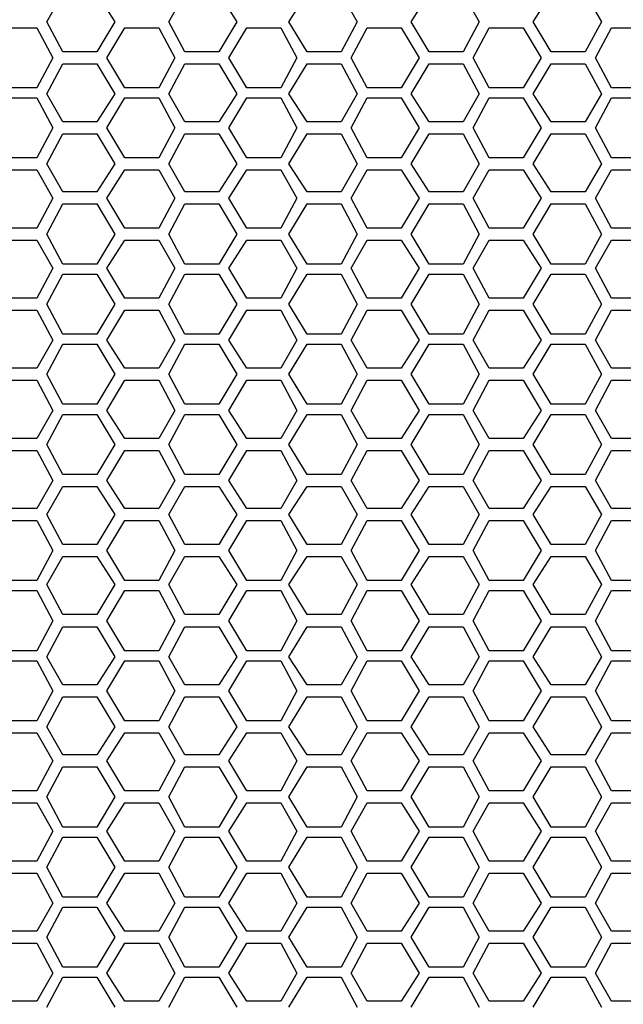
# Model space of a CAD drawing. Units: millimetres. Extents: x 11 to 403, y 11 to 287.
# Drawn here: x 76 to 87, y 135 to 153 of the extents above; entities that cross this region are included whole.
import ezdxf

# ---------------------------------------------------------------- set-up
doc = ezdxf.new("R2010")
doc.units = ezdxf.units.MM
doc.header["$MEASUREMENT"] = 0
doc.layers.add('Capa 1', color=7, linetype='Continuous')

msp = doc.modelspace()

# ---------------------------------------------------------------- linework, layer by layer
at = {"layer": 'Capa 1', "color": 7, "lineweight": 25}
for points in [[(76.8, 152.647), (77.082, 153.141)], [(77.682, 153.141), (77.999, 152.647)], [(78.952, 152.647), (79.234, 153.141)], [(79.834, 153.141), (80.151, 152.647)], [(81.068, 152.647), (81.386, 153.141)], [(81.986, 153.141), (82.268, 152.647)], [(83.22, 152.647), (83.538, 153.141)], [(84.137, 153.141), (84.42, 152.647)], [(85.372, 152.647), (85.69, 153.141)], [(86.289, 153.141), (86.572, 152.647)], [(77.082, 152.118), (76.8, 152.647)], [(77.999, 152.647), (77.682, 152.118)], [(79.234, 152.118), (78.952, 152.647)], [(80.151, 152.647), (79.834, 152.118)], [(81.386, 152.118), (81.068, 152.647)], [(82.268, 152.647), (81.986, 152.118)], [(83.538, 152.118), (83.22, 152.647)], [(84.42, 152.647), (84.137, 152.118)], [(85.69, 152.118), (85.372, 152.647)], [(86.572, 152.647), (86.289, 152.118)], [(76.024, 152.541), (76.623, 152.541)], [(76.623, 152.541), (76.906, 152.012)], [(77.858, 152.012), (78.176, 152.541)], [(78.176, 152.541), (78.775, 152.541)], [(78.775, 152.541), (79.057, 152.012)], [(80.01, 152.012), (80.327, 152.541)], [(80.327, 152.541), (80.927, 152.541)], [(80.927, 152.541), (81.209, 152.012)], [(82.162, 152.012), (82.444, 152.541)], [(82.444, 152.541), (83.044, 152.541)], [(83.044, 152.541), (83.361, 152.012)], [(84.314, 152.012), (84.596, 152.541)], [(84.596, 152.541), (85.196, 152.541)], [(85.196, 152.541), (85.513, 152.012)], [(86.466, 152.012), (86.748, 152.541)], [(86.748, 152.541), (87.348, 152.541)], [(77.682, 152.118), (77.082, 152.118)], [(79.834, 152.118), (79.234, 152.118)], [(81.986, 152.118), (81.386, 152.118)], [(84.137, 152.118), (83.538, 152.118)], [(86.289, 152.118), (85.69, 152.118)], [(76.906, 152.012), (76.623, 151.483)], [(76.8, 151.377), (77.082, 151.906)], [(77.082, 151.906), (77.682, 151.906)], [(77.682, 151.906), (77.999, 151.377)], [(78.176, 151.483), (77.858, 152.012)], [(79.057, 152.012), (78.775, 151.483)], [(78.952, 151.377), (79.234, 151.906)], [(79.234, 151.906), (79.834, 151.906)], [(79.834, 151.906), (80.151, 151.377)], [(80.327, 151.483), (80.01, 152.012)], [(81.209, 152.012), (80.927, 151.483)], [(81.068, 151.377), (81.386, 151.906)], [(81.386, 151.906), (81.986, 151.906)], [(81.986, 151.906), (82.268, 151.377)], [(82.444, 151.483), (82.162, 152.012)], [(83.361, 152.012), (83.044, 151.483)], [(83.22, 151.377), (83.538, 151.906)], [(83.538, 151.906), (84.137, 151.906)], [(84.137, 151.906), (84.42, 151.377)], [(84.596, 151.483), (84.314, 152.012)], [(85.513, 152.012), (85.196, 151.483)], [(85.372, 151.377), (85.69, 151.906)], [(85.69, 151.906), (86.289, 151.906)], [(86.289, 151.906), (86.572, 151.377)], [(86.748, 151.483), (86.466, 152.012)], [(76.623, 151.483), (76.024, 151.483)], [(77.082, 150.883), (76.8, 151.377)], [(77.999, 151.377), (77.682, 150.883)], [(78.775, 151.483), (78.176, 151.483)], [(79.234, 150.883), (78.952, 151.377)], [(80.151, 151.377), (79.834, 150.883)], [(80.927, 151.483), (80.327, 151.483)], [(81.386, 150.883), (81.068, 151.377)], [(82.268, 151.377), (81.986, 150.883)], [(83.044, 151.483), (82.444, 151.483)], [(83.538, 150.883), (83.22, 151.377)], [(84.42, 151.377), (84.137, 150.883)], [(85.196, 151.483), (84.596, 151.483)], [(85.69, 150.883), (85.372, 151.377)], [(86.572, 151.377), (86.289, 150.883)], [(87.348, 151.483), (86.748, 151.483)], [(76.024, 151.306), (76.623, 151.306)], [(76.623, 151.306), (76.906, 150.777)], [(77.858, 150.777), (78.176, 151.306)], [(78.176, 151.306), (78.775, 151.306)], [(78.775, 151.306), (79.057, 150.777)], [(80.01, 150.777), (80.327, 151.306)], [(80.327, 151.306), (80.927, 151.306)], [(80.927, 151.306), (81.209, 150.777)], [(82.162, 150.777), (82.444, 151.306)], [(82.444, 151.306), (83.044, 151.306)], [(83.044, 151.306), (83.361, 150.777)], [(84.314, 150.777), (84.596, 151.306)], [(84.596, 151.306), (85.196, 151.306)], [(85.196, 151.306), (85.513, 150.777)], [(86.466, 150.777), (86.748, 151.306)], [(86.748, 151.306), (87.348, 151.306)], [(77.682, 150.883), (77.082, 150.883)], [(79.834, 150.883), (79.234, 150.883)], [(81.986, 150.883), (81.386, 150.883)], [(84.137, 150.883), (83.538, 150.883)], [(86.289, 150.883), (85.69, 150.883)], [(76.906, 150.777), (76.623, 150.248)], [(78.176, 150.248), (77.858, 150.777)], [(79.057, 150.777), (78.775, 150.248)], [(80.327, 150.248), (80.01, 150.777)], [(81.209, 150.777), (80.927, 150.248)], [(82.444, 150.248), (82.162, 150.777)], [(83.361, 150.777), (83.044, 150.248)], [(84.596, 150.248), (84.314, 150.777)], [(85.513, 150.777), (85.196, 150.248)], [(86.748, 150.248), (86.466, 150.777)], [(76.8, 150.142), (77.082, 150.671)], [(77.082, 150.671), (77.682, 150.671)], [(77.682, 150.671), (77.999, 150.142)], [(78.952, 150.142), (79.234, 150.671)], [(79.234, 150.671), (79.834, 150.671)], [(79.834, 150.671), (80.151, 150.142)], [(81.068, 150.142), (81.386, 150.671)], [(81.386, 150.671), (81.986, 150.671)], [(81.986, 150.671), (82.268, 150.142)], [(83.22, 150.142), (83.538, 150.671)], [(83.538, 150.671), (84.137, 150.671)], [(84.137, 150.671), (84.42, 150.142)], [(85.372, 150.142), (85.69, 150.671)], [(85.69, 150.671), (86.289, 150.671)], [(86.289, 150.671), (86.572, 150.142)], [(76.623, 150.248), (76.024, 150.248)], [(78.775, 150.248), (78.176, 150.248)], [(80.927, 150.248), (80.327, 150.248)], [(83.044, 150.248), (82.444, 150.248)], [(85.196, 150.248), (84.596, 150.248)], [(87.348, 150.248), (86.748, 150.248)], [(76.024, 150.036), (76.623, 150.036)], [(76.623, 150.036), (76.906, 149.542)], [(77.082, 149.648), (76.8, 150.142)], [(77.999, 150.142), (77.682, 149.648)], [(77.858, 149.542), (78.176, 150.036)], [(78.176, 150.036), (78.775, 150.036)], [(78.775, 150.036), (79.057, 149.542)], [(79.234, 149.648), (78.952, 150.142)], [(80.151, 150.142), (79.834, 149.648)], [(80.01, 149.542), (80.327, 150.036)], [(80.327, 150.036), (80.927, 150.036)], [(80.927, 150.036), (81.209, 149.542)], [(81.386, 149.648), (81.068, 150.142)], [(82.268, 150.142), (81.986, 149.648)], [(82.162, 149.542), (82.444, 150.036)], [(82.444, 150.036), (83.044, 150.036)], [(83.044, 150.036), (83.361, 149.542)], [(83.538, 149.648), (83.22, 150.142)], [(84.42, 150.142), (84.137, 149.648)], [(84.314, 149.542), (84.596, 150.036)], [(84.596, 150.036), (85.196, 150.036)], [(85.196, 150.036), (85.513, 149.542)], [(85.69, 149.648), (85.372, 150.142)], [(86.572, 150.142), (86.289, 149.648)], [(86.466, 149.542), (86.748, 150.036)], [(86.748, 150.036), (87.348, 150.036)], [(77.682, 149.648), (77.082, 149.648)], [(79.834, 149.648), (79.234, 149.648)], [(81.986, 149.648), (81.386, 149.648)], [(84.137, 149.648), (83.538, 149.648)], [(86.289, 149.648), (85.69, 149.648)], [(76.906, 149.542), (76.623, 149.013)], [(78.176, 149.013), (77.858, 149.542)], [(79.057, 149.542), (78.775, 149.013)], [(80.327, 149.013), (80.01, 149.542)], [(81.209, 149.542), (80.927, 149.013)], [(82.444, 149.013), (82.162, 149.542)], [(83.361, 149.542), (83.044, 149.013)], [(84.596, 149.013), (84.314, 149.542)], [(85.513, 149.542), (85.196, 149.013)], [(86.748, 149.013), (86.466, 149.542)], [(76.8, 148.907), (77.082, 149.437)], [(77.082, 149.437), (77.682, 149.437)], [(77.682, 149.437), (77.999, 148.907)], [(78.952, 148.907), (79.234, 149.437)], [(79.234, 149.437), (79.834, 149.437)], [(79.834, 149.437), (80.151, 148.907)], [(81.068, 148.907), (81.386, 149.437)], [(81.386, 149.437), (81.986, 149.437)], [(81.986, 149.437), (82.268, 148.907)], [(83.22, 148.907), (83.538, 149.437)], [(83.538, 149.437), (84.137, 149.437)], [(84.137, 149.437), (84.42, 148.907)], [(85.372, 148.907), (85.69, 149.437)], [(85.69, 149.437), (86.289, 149.437)], [(86.289, 149.437), (86.572, 148.907)], [(76.623, 149.013), (76.024, 149.013)], [(78.775, 149.013), (78.176, 149.013)], [(80.927, 149.013), (80.327, 149.013)], [(83.044, 149.013), (82.444, 149.013)], [(85.196, 149.013), (84.596, 149.013)], [(87.348, 149.013), (86.748, 149.013)], [(76.024, 148.802), (76.623, 148.802)], [(76.623, 148.802), (76.906, 148.308)], [(77.082, 148.378), (76.8, 148.907)], [(77.999, 148.907), (77.682, 148.378)], [(77.858, 148.308), (78.176, 148.802)], [(78.176, 148.802), (78.775, 148.802)], [(78.775, 148.802), (79.057, 148.308)], [(79.234, 148.378), (78.952, 148.907)], [(80.151, 148.907), (79.834, 148.378)], [(80.01, 148.308), (80.327, 148.802)], [(80.327, 148.802), (80.927, 148.802)], [(80.927, 148.802), (81.209, 148.308)], [(81.386, 148.378), (81.068, 148.907)], [(82.268, 148.907), (81.986, 148.378)], [(82.162, 148.308), (82.444, 148.802)], [(82.444, 148.802), (83.044, 148.802)], [(83.044, 148.802), (83.361, 148.308)], [(83.538, 148.378), (83.22, 148.907)], [(84.42, 148.907), (84.137, 148.378)], [(84.314, 148.308), (84.596, 148.802)], [(84.596, 148.802), (85.196, 148.802)], [(85.196, 148.802), (85.513, 148.308)], [(85.69, 148.378), (85.372, 148.907)], [(86.572, 148.907), (86.289, 148.378)], [(86.466, 148.308), (86.748, 148.802)], [(86.748, 148.802), (87.348, 148.802)], [(76.906, 148.308), (76.623, 147.779)], [(77.682, 148.378), (77.082, 148.378)], [(78.176, 147.779), (77.858, 148.308)], [(79.057, 148.308), (78.775, 147.779)], [(79.834, 148.378), (79.234, 148.378)], [(80.327, 147.779), (80.01, 148.308)], [(81.209, 148.308), (80.927, 147.779)], [(81.986, 148.378), (81.386, 148.378)], [(82.444, 147.779), (82.162, 148.308)], [(83.361, 148.308), (83.044, 147.779)], [(84.137, 148.378), (83.538, 148.378)], [(84.596, 147.779), (84.314, 148.308)], [(85.513, 148.308), (85.196, 147.779)], [(86.289, 148.378), (85.69, 148.378)], [(86.748, 147.779), (86.466, 148.308)], [(76.8, 147.673), (77.082, 148.202)], [(77.082, 148.202), (77.682, 148.202)], [(77.682, 148.202), (77.999, 147.673)], [(78.952, 147.673), (79.234, 148.202)], [(79.234, 148.202), (79.834, 148.202)], [(79.834, 148.202), (80.151, 147.673)], [(81.068, 147.673), (81.386, 148.202)], [(81.386, 148.202), (81.986, 148.202)], [(81.986, 148.202), (82.268, 147.673)], [(83.22, 147.673), (83.538, 148.202)], [(83.538, 148.202), (84.137, 148.202)], [(84.137, 148.202), (84.42, 147.673)], [(85.372, 147.673), (85.69, 148.202)], [(85.69, 148.202), (86.289, 148.202)], [(86.289, 148.202), (86.572, 147.673)], [(76.623, 147.779), (76.024, 147.779)], [(78.775, 147.779), (78.176, 147.779)], [(80.927, 147.779), (80.327, 147.779)], [(83.044, 147.779), (82.444, 147.779)], [(85.196, 147.779), (84.596, 147.779)], [(87.348, 147.779), (86.748, 147.779)], [(76.024, 147.567), (76.623, 147.567)], [(76.623, 147.567), (76.906, 147.038)], [(77.082, 147.144), (76.8, 147.673)], [(77.999, 147.673), (77.682, 147.144)], [(77.858, 147.038), (78.176, 147.567)], [(78.176, 147.567), (78.775, 147.567)], [(78.775, 147.567), (79.057, 147.038)], [(79.234, 147.144), (78.952, 147.673)], [(80.151, 147.673), (79.834, 147.144)], [(80.01, 147.038), (80.327, 147.567)], [(80.327, 147.567), (80.927, 147.567)], [(80.927, 147.567), (81.209, 147.038)], [(81.386, 147.144), (81.068, 147.673)], [(82.268, 147.673), (81.986, 147.144)], [(82.162, 147.038), (82.444, 147.567)], [(82.444, 147.567), (83.044, 147.567)], [(83.044, 147.567), (83.361, 147.038)], [(83.538, 147.144), (83.22, 147.673)], [(84.42, 147.673), (84.137, 147.144)], [(84.314, 147.038), (84.596, 147.567)], [(84.596, 147.567), (85.196, 147.567)], [(85.196, 147.567), (85.513, 147.038)], [(85.69, 147.144), (85.372, 147.673)], [(86.572, 147.673), (86.289, 147.144)], [(86.466, 147.038), (86.748, 147.567)], [(86.748, 147.567), (87.348, 147.567)], [(76.906, 147.038), (76.623, 146.544)], [(77.682, 147.144), (77.082, 147.144)], [(78.176, 146.544), (77.858, 147.038)], [(79.057, 147.038), (78.775, 146.544)], [(79.834, 147.144), (79.234, 147.144)], [(80.327, 146.544), (80.01, 147.038)], [(81.209, 147.038), (80.927, 146.544)], [(81.986, 147.144), (81.386, 147.144)], [(82.444, 146.544), (82.162, 147.038)], [(83.361, 147.038), (83.044, 146.544)], [(84.137, 147.144), (83.538, 147.144)], [(84.596, 146.544), (84.314, 147.038)], [(85.513, 147.038), (85.196, 146.544)], [(86.289, 147.144), (85.69, 147.144)], [(86.748, 146.544), (86.466, 147.038)], [(76.8, 146.438), (77.082, 146.967)], [(77.082, 146.967), (77.682, 146.967)], [(77.682, 146.967), (77.999, 146.438)], [(78.952, 146.438), (79.234, 146.967)], [(79.234, 146.967), (79.834, 146.967)], [(79.834, 146.967), (80.151, 146.438)], [(81.068, 146.438), (81.386, 146.967)], [(81.386, 146.967), (81.986, 146.967)], [(81.986, 146.967), (82.268, 146.438)], [(83.22, 146.438), (83.538, 146.967)], [(83.538, 146.967), (84.137, 146.967)], [(84.137, 146.967), (84.42, 146.438)], [(85.372, 146.438), (85.69, 146.967)], [(85.69, 146.967), (86.289, 146.967)], [(86.289, 146.967), (86.572, 146.438)], [(76.623, 146.544), (76.024, 146.544)], [(78.775, 146.544), (78.176, 146.544)], [(80.927, 146.544), (80.327, 146.544)], [(83.044, 146.544), (82.444, 146.544)], [(85.196, 146.544), (84.596, 146.544)], [(87.348, 146.544), (86.748, 146.544)], [(77.082, 145.909), (76.8, 146.438)], [(77.999, 146.438), (77.682, 145.909)], [(79.234, 145.909), (78.952, 146.438)], [(80.151, 146.438), (79.834, 145.909)], [(81.386, 145.909), (81.068, 146.438)], [(82.268, 146.438), (81.986, 145.909)], [(83.538, 145.909), (83.22, 146.438)], [(84.42, 146.438), (84.137, 145.909)], [(85.69, 145.909), (85.372, 146.438)], [(86.572, 146.438), (86.289, 145.909)], [(76.024, 146.332), (76.623, 146.332)], [(76.623, 146.332), (76.906, 145.803)], [(77.858, 145.803), (78.176, 146.332)], [(78.176, 146.332), (78.775, 146.332)], [(78.775, 146.332), (79.057, 145.803)], [(80.01, 145.803), (80.327, 146.332)], [(80.327, 146.332), (80.927, 146.332)], [(80.927, 146.332), (81.209, 145.803)], [(82.162, 145.803), (82.444, 146.332)], [(82.444, 146.332), (83.044, 146.332)], [(83.044, 146.332), (83.361, 145.803)], [(84.314, 145.803), (84.596, 146.332)], [(84.596, 146.332), (85.196, 146.332)], [(85.196, 146.332), (85.513, 145.803)], [(86.466, 145.803), (86.748, 146.332)], [(86.748, 146.332), (87.348, 146.332)], [(77.682, 145.909), (77.082, 145.909)], [(79.834, 145.909), (79.234, 145.909)], [(81.986, 145.909), (81.386, 145.909)], [(84.137, 145.909), (83.538, 145.909)], [(86.289, 145.909), (85.69, 145.909)], [(76.906, 145.803), (76.623, 145.309)], [(76.8, 145.203), (77.082, 145.732)], [(77.082, 145.732), (77.682, 145.732)], [(77.682, 145.732), (77.999, 145.203)], [(78.176, 145.309), (77.858, 145.803)], [(79.057, 145.803), (78.775, 145.309)], [(78.952, 145.203), (79.234, 145.732)], [(79.234, 145.732), (79.834, 145.732)], [(79.834, 145.732), (80.151, 145.203)], [(80.327, 145.309), (80.01, 145.803)], [(81.209, 145.803), (80.927, 145.309)], [(81.068, 145.203), (81.386, 145.732)], [(81.386, 145.732), (81.986, 145.732)], [(81.986, 145.732), (82.268, 145.203)], [(82.444, 145.309), (82.162, 145.803)], [(83.361, 145.803), (83.044, 145.309)], [(83.22, 145.203), (83.538, 145.732)], [(83.538, 145.732), (84.137, 145.732)], [(84.137, 145.732), (84.42, 145.203)], [(84.596, 145.309), (84.314, 145.803)], [(85.513, 145.803), (85.196, 145.309)], [(85.372, 145.203), (85.69, 145.732)], [(85.69, 145.732), (86.289, 145.732)], [(86.289, 145.732), (86.572, 145.203)], [(86.748, 145.309), (86.466, 145.803)], [(76.623, 145.309), (76.024, 145.309)], [(78.775, 145.309), (78.176, 145.309)], [(80.927, 145.309), (80.327, 145.309)], [(83.044, 145.309), (82.444, 145.309)], [(85.196, 145.309), (84.596, 145.309)], [(87.348, 145.309), (86.748, 145.309)], [(77.082, 144.674), (76.8, 145.203)], [(77.999, 145.203), (77.682, 144.674)], [(79.234, 144.674), (78.952, 145.203)], [(80.151, 145.203), (79.834, 144.674)], [(81.386, 144.674), (81.068, 145.203)], [(82.268, 145.203), (81.986, 144.674)], [(83.538, 144.674), (83.22, 145.203)], [(84.42, 145.203), (84.137, 144.674)], [(85.69, 144.674), (85.372, 145.203)], [(86.572, 145.203), (86.289, 144.674)], [(76.024, 145.097), (76.623, 145.097)], [(76.623, 145.097), (76.906, 144.568)], [(77.858, 144.568), (78.176, 145.097)], [(78.176, 145.097), (78.775, 145.097)], [(78.775, 145.097), (79.057, 144.568)], [(80.01, 144.568), (80.327, 145.097)], [(80.327, 145.097), (80.927, 145.097)], [(80.927, 145.097), (81.209, 144.568)], [(82.162, 144.568), (82.444, 145.097)], [(82.444, 145.097), (83.044, 145.097)], [(83.044, 145.097), (83.361, 144.568)], [(84.314, 144.568), (84.596, 145.097)], [(84.596, 145.097), (85.196, 145.097)], [(85.196, 145.097), (85.513, 144.568)], [(86.466, 144.568), (86.748, 145.097)], [(86.748, 145.097), (87.348, 145.097)], [(77.682, 144.674), (77.082, 144.674)], [(79.834, 144.674), (79.234, 144.674)], [(81.986, 144.674), (81.386, 144.674)], [(84.137, 144.674), (83.538, 144.674)], [(86.289, 144.674), (85.69, 144.674)], [(76.906, 144.568), (76.623, 144.074)], [(76.8, 143.969), (77.082, 144.462)], [(77.082, 144.462), (77.682, 144.462)], [(77.682, 144.462), (77.999, 143.969)], [(78.176, 144.074), (77.858, 144.568)], [(79.057, 144.568), (78.775, 144.074)], [(78.952, 143.969), (79.234, 144.462)], [(79.234, 144.462), (79.834, 144.462)], [(79.834, 144.462), (80.151, 143.969)], [(80.327, 144.074), (80.01, 144.568)], [(81.209, 144.568), (80.927, 144.074)], [(81.068, 143.969), (81.386, 144.462)], [(81.386, 144.462), (81.986, 144.462)], [(81.986, 144.462), (82.268, 143.969)], [(82.444, 144.074), (82.162, 144.568)], [(83.361, 144.568), (83.044, 144.074)], [(83.22, 143.969), (83.538, 144.462)], [(83.538, 144.462), (84.137, 144.462)], [(84.137, 144.462), (84.42, 143.969)], [(84.596, 144.074), (84.314, 144.568)], [(85.513, 144.568), (85.196, 144.074)], [(85.372, 143.969), (85.69, 144.462)], [(85.69, 144.462), (86.289, 144.462)], [(86.289, 144.462), (86.572, 143.969)], [(86.748, 144.074), (86.466, 144.568)], [(76.623, 144.074), (76.024, 144.074)], [(77.082, 143.439), (76.8, 143.969)], [(77.999, 143.969), (77.682, 143.439)], [(78.775, 144.074), (78.176, 144.074)], [(79.234, 143.439), (78.952, 143.969)], [(80.151, 143.969), (79.834, 143.439)], [(80.927, 144.074), (80.327, 144.074)], [(81.386, 143.439), (81.068, 143.969)], [(82.268, 143.969), (81.986, 143.439)], [(83.044, 144.074), (82.444, 144.074)], [(83.538, 143.439), (83.22, 143.969)], [(84.42, 143.969), (84.137, 143.439)], [(85.196, 144.074), (84.596, 144.074)], [(85.69, 143.439), (85.372, 143.969)], [(86.572, 143.969), (86.289, 143.439)], [(87.348, 144.074), (86.748, 144.074)], [(76.024, 143.863), (76.623, 143.863)], [(76.623, 143.863), (76.906, 143.334)], [(77.858, 143.334), (78.176, 143.863)], [(78.176, 143.863), (78.775, 143.863)], [(78.775, 143.863), (79.057, 143.334)], [(80.01, 143.334), (80.327, 143.863)], [(80.327, 143.863), (80.927, 143.863)], [(80.927, 143.863), (81.209, 143.334)], [(82.162, 143.334), (82.444, 143.863)], [(82.444, 143.863), (83.044, 143.863)], [(83.044, 143.863), (83.361, 143.334)], [(84.314, 143.334), (84.596, 143.863)], [(84.596, 143.863), (85.196, 143.863)], [(85.196, 143.863), (85.513, 143.334)], [(86.466, 143.334), (86.748, 143.863)], [(86.748, 143.863), (87.348, 143.863)], [(77.682, 143.439), (77.082, 143.439)], [(79.834, 143.439), (79.234, 143.439)], [(81.986, 143.439), (81.386, 143.439)], [(84.137, 143.439), (83.538, 143.439)], [(86.289, 143.439), (85.69, 143.439)], [(76.906, 143.334), (76.623, 142.804)], [(76.8, 142.734), (77.082, 143.228)], [(77.082, 143.228), (77.682, 143.228)], [(77.682, 143.228), (77.999, 142.734)], [(78.176, 142.804), (77.858, 143.334)], [(79.057, 143.334), (78.775, 142.804)], [(78.952, 142.734), (79.234, 143.228)], [(79.234, 143.228), (79.834, 143.228)], [(79.834, 143.228), (80.151, 142.734)], [(80.327, 142.804), (80.01, 143.334)], [(81.209, 143.334), (80.927, 142.804)], [(81.068, 142.734), (81.386, 143.228)], [(81.386, 143.228), (81.986, 143.228)], [(81.986, 143.228), (82.268, 142.734)], [(82.444, 142.804), (82.162, 143.334)], [(83.361, 143.334), (83.044, 142.804)], [(83.22, 142.734), (83.538, 143.228)], [(83.538, 143.228), (84.137, 143.228)], [(84.137, 143.228), (84.42, 142.734)], [(84.596, 142.804), (84.314, 143.334)], [(85.513, 143.334), (85.196, 142.804)], [(85.372, 142.734), (85.69, 143.228)], [(85.69, 143.228), (86.289, 143.228)], [(86.289, 143.228), (86.572, 142.734)], [(86.748, 142.804), (86.466, 143.334)], [(76.623, 142.804), (76.024, 142.804)], [(77.082, 142.205), (76.8, 142.734)], [(77.999, 142.734), (77.682, 142.205)], [(78.775, 142.804), (78.176, 142.804)], [(79.234, 142.205), (78.952, 142.734)], [(80.151, 142.734), (79.834, 142.205)], [(80.927, 142.804), (80.327, 142.804)], [(81.386, 142.205), (81.068, 142.734)], [(82.268, 142.734), (81.986, 142.205)], [(83.044, 142.804), (82.444, 142.804)], [(83.538, 142.205), (83.22, 142.734)], [(84.42, 142.734), (84.137, 142.205)], [(85.196, 142.804), (84.596, 142.804)], [(85.69, 142.205), (85.372, 142.734)], [(86.572, 142.734), (86.289, 142.205)], [(87.348, 142.804), (86.748, 142.804)], [(76.024, 142.628), (76.623, 142.628)], [(76.623, 142.628), (76.906, 142.099)], [(77.858, 142.099), (78.176, 142.628)], [(78.176, 142.628), (78.775, 142.628)], [(78.775, 142.628), (79.057, 142.099)], [(80.01, 142.099), (80.327, 142.628)], [(80.327, 142.628), (80.927, 142.628)], [(80.927, 142.628), (81.209, 142.099)], [(82.162, 142.099), (82.444, 142.628)], [(82.444, 142.628), (83.044, 142.628)], [(83.044, 142.628), (83.361, 142.099)], [(84.314, 142.099), (84.596, 142.628)], [(84.596, 142.628), (85.196, 142.628)], [(85.196, 142.628), (85.513, 142.099)], [(86.466, 142.099), (86.748, 142.628)], [(86.748, 142.628), (87.348, 142.628)], [(77.682, 142.205), (77.082, 142.205)], [(79.834, 142.205), (79.234, 142.205)], [(81.986, 142.205), (81.386, 142.205)], [(84.137, 142.205), (83.538, 142.205)], [(86.289, 142.205), (85.69, 142.205)], [(76.906, 142.099), (76.623, 141.57)], [(78.176, 141.57), (77.858, 142.099)], [(79.057, 142.099), (78.775, 141.57)], [(80.327, 141.57), (80.01, 142.099)], [(81.209, 142.099), (80.927, 141.57)], [(82.444, 141.57), (82.162, 142.099)], [(83.361, 142.099), (83.044, 141.57)], [(84.596, 141.57), (84.314, 142.099)], [(85.513, 142.099), (85.196, 141.57)], [(86.748, 141.57), (86.466, 142.099)], [(76.8, 141.464), (77.082, 141.993)], [(77.082, 141.993), (77.682, 141.993)], [(77.682, 141.993), (77.999, 141.464)], [(78.952, 141.464), (79.234, 141.993)], [(79.234, 141.993), (79.834, 141.993)], [(79.834, 141.993), (80.151, 141.464)], [(81.068, 141.464), (81.386, 141.993)], [(81.386, 141.993), (81.986, 141.993)], [(81.986, 141.993), (82.268, 141.464)], [(83.22, 141.464), (83.538, 141.993)], [(83.538, 141.993), (84.137, 141.993)], [(84.137, 141.993), (84.42, 141.464)], [(85.372, 141.464), (85.69, 141.993)], [(85.69, 141.993), (86.289, 141.993)], [(86.289, 141.993), (86.572, 141.464)], [(76.623, 141.57), (76.024, 141.57)], [(78.775, 141.57), (78.176, 141.57)], [(80.927, 141.57), (80.327, 141.57)], [(83.044, 141.57), (82.444, 141.57)], [(85.196, 141.57), (84.596, 141.57)], [(87.348, 141.57), (86.748, 141.57)], [(76.024, 141.393), (76.623, 141.393)], [(76.623, 141.393), (76.906, 140.864)], [(77.082, 140.97), (76.8, 141.464)], [(77.999, 141.464), (77.682, 140.97)], [(77.858, 140.864), (78.176, 141.393)], [(78.176, 141.393), (78.775, 141.393)], [(78.775, 141.393), (79.057, 140.864)], [(79.234, 140.97), (78.952, 141.464)], [(80.151, 141.464), (79.834, 140.97)], [(80.01, 140.864), (80.327, 141.393)], [(80.327, 141.393), (80.927, 141.393)], [(80.927, 141.393), (81.209, 140.864)], [(81.386, 140.97), (81.068, 141.464)], [(82.268, 141.464), (81.986, 140.97)], [(82.162, 140.864), (82.444, 141.393)], [(82.444, 141.393), (83.044, 141.393)], [(83.044, 141.393), (83.361, 140.864)], [(83.538, 140.97), (83.22, 141.464)], [(84.42, 141.464), (84.137, 140.97)], [(84.314, 140.864), (84.596, 141.393)], [(84.596, 141.393), (85.196, 141.393)], [(85.196, 141.393), (85.513, 140.864)], [(85.69, 140.97), (85.372, 141.464)], [(86.572, 141.464), (86.289, 140.97)], [(86.466, 140.864), (86.748, 141.393)], [(86.748, 141.393), (87.348, 141.393)], [(77.682, 140.97), (77.082, 140.97)], [(79.834, 140.97), (79.234, 140.97)], [(81.986, 140.97), (81.386, 140.97)], [(84.137, 140.97), (83.538, 140.97)], [(86.289, 140.97), (85.69, 140.97)], [(76.906, 140.864), (76.623, 140.335)], [(78.176, 140.335), (77.858, 140.864)], [(79.057, 140.864), (78.775, 140.335)], [(80.327, 140.335), (80.01, 140.864)], [(81.209, 140.864), (80.927, 140.335)], [(82.444, 140.335), (82.162, 140.864)], [(83.361, 140.864), (83.044, 140.335)], [(84.596, 140.335), (84.314, 140.864)], [(85.513, 140.864), (85.196, 140.335)], [(86.748, 140.335), (86.466, 140.864)], [(76.8, 140.229), (77.082, 140.758)], [(77.082, 140.758), (77.682, 140.758)], [(77.682, 140.758), (77.999, 140.229)], [(78.952, 140.229), (79.234, 140.758)], [(79.234, 140.758), (79.834, 140.758)], [(79.834, 140.758), (80.151, 140.229)], [(81.068, 140.229), (81.386, 140.758)], [(81.386, 140.758), (81.986, 140.758)], [(81.986, 140.758), (82.268, 140.229)], [(83.22, 140.229), (83.538, 140.758)], [(83.538, 140.758), (84.137, 140.758)], [(84.137, 140.758), (84.42, 140.229)], [(85.372, 140.229), (85.69, 140.758)], [(85.69, 140.758), (86.289, 140.758)], [(86.289, 140.758), (86.572, 140.229)], [(76.623, 140.335), (76.024, 140.335)], [(78.775, 140.335), (78.176, 140.335)], [(80.927, 140.335), (80.327, 140.335)], [(83.044, 140.335), (82.444, 140.335)], [(85.196, 140.335), (84.596, 140.335)], [(87.348, 140.335), (86.748, 140.335)], [(76.024, 140.123), (76.623, 140.123)], [(76.623, 140.123), (76.906, 139.629)], [(77.082, 139.735), (76.8, 140.229)], [(77.999, 140.229), (77.682, 139.735)], [(77.858, 139.629), (78.176, 140.123)], [(78.176, 140.123), (78.775, 140.123)], [(78.775, 140.123), (79.057, 139.629)], [(79.234, 139.735), (78.952, 140.229)], [(80.151, 140.229), (79.834, 139.735)], [(80.01, 139.629), (80.327, 140.123)], [(80.327, 140.123), (80.927, 140.123)], [(80.927, 140.123), (81.209, 139.629)], [(81.386, 139.735), (81.068, 140.229)], [(82.268, 140.229), (81.986, 139.735)], [(82.162, 139.629), (82.444, 140.123)], [(82.444, 140.123), (83.044, 140.123)], [(83.044, 140.123), (83.361, 139.629)], [(83.538, 139.735), (83.22, 140.229)], [(84.42, 140.229), (84.137, 139.735)], [(84.314, 139.629), (84.596, 140.123)], [(84.596, 140.123), (85.196, 140.123)], [(85.196, 140.123), (85.513, 139.629)], [(85.69, 139.735), (85.372, 140.229)], [(86.572, 140.229), (86.289, 139.735)], [(86.466, 139.629), (86.748, 140.123)], [(86.748, 140.123), (87.348, 140.123)], [(76.906, 139.629), (76.623, 139.1)], [(77.682, 139.735), (77.082, 139.735)], [(78.176, 139.1), (77.858, 139.629)], [(79.057, 139.629), (78.775, 139.1)], [(79.834, 139.735), (79.234, 139.735)], [(80.327, 139.1), (80.01, 139.629)], [(81.209, 139.629), (80.927, 139.1)], [(81.986, 139.735), (81.386, 139.735)], [(82.444, 139.1), (82.162, 139.629)], [(83.361, 139.629), (83.044, 139.1)], [(84.137, 139.735), (83.538, 139.735)], [(84.596, 139.1), (84.314, 139.629)], [(85.513, 139.629), (85.196, 139.1)], [(86.289, 139.735), (85.69, 139.735)], [(86.748, 139.1), (86.466, 139.629)], [(76.8, 138.994), (77.082, 139.524)], [(77.082, 139.524), (77.682, 139.524)], [(77.682, 139.524), (77.999, 138.994)], [(78.952, 138.994), (79.234, 139.524)], [(79.234, 139.524), (79.834, 139.524)], [(79.834, 139.524), (80.151, 138.994)], [(81.068, 138.994), (81.386, 139.524)], [(81.386, 139.524), (81.986, 139.524)], [(81.986, 139.524), (82.268, 138.994)], [(83.22, 138.994), (83.538, 139.524)], [(83.538, 139.524), (84.137, 139.524)], [(84.137, 139.524), (84.42, 138.994)], [(85.372, 138.994), (85.69, 139.524)], [(85.69, 139.524), (86.289, 139.524)], [(86.289, 139.524), (86.572, 138.994)], [(76.623, 139.1), (76.024, 139.1)], [(78.775, 139.1), (78.176, 139.1)], [(80.927, 139.1), (80.327, 139.1)], [(83.044, 139.1), (82.444, 139.1)], [(85.196, 139.1), (84.596, 139.1)], [(87.348, 139.1), (86.748, 139.1)], [(76.024, 138.889), (76.623, 138.889)], [(76.623, 138.889), (76.906, 138.395)], [(77.082, 138.465), (76.8, 138.994)], [(77.999, 138.994), (77.682, 138.465)], [(77.858, 138.395), (78.176, 138.889)], [(78.176, 138.889), (78.775, 138.889)], [(78.775, 138.889), (79.057, 138.395)], [(79.234, 138.465), (78.952, 138.994)], [(80.151, 138.994), (79.834, 138.465)], [(80.01, 138.395), (80.327, 138.889)], [(80.327, 138.889), (80.927, 138.889)], [(80.927, 138.889), (81.209, 138.395)], [(81.386, 138.465), (81.068, 138.994)], [(82.268, 138.994), (81.986, 138.465)], [(82.162, 138.395), (82.444, 138.889)], [(82.444, 138.889), (83.044, 138.889)], [(83.044, 138.889), (83.361, 138.395)], [(83.538, 138.465), (83.22, 138.994)], [(84.42, 138.994), (84.137, 138.465)], [(84.314, 138.395), (84.596, 138.889)], [(84.596, 138.889), (85.196, 138.889)], [(85.196, 138.889), (85.513, 138.395)], [(85.69, 138.465), (85.372, 138.994)], [(86.572, 138.994), (86.289, 138.465)], [(86.466, 138.395), (86.748, 138.889)], [(86.748, 138.889), (87.348, 138.889)], [(76.906, 138.395), (76.623, 137.866)], [(77.682, 138.465), (77.082, 138.465)], [(78.176, 137.866), (77.858, 138.395)], [(79.057, 138.395), (78.775, 137.866)], [(79.834, 138.465), (79.234, 138.465)], [(80.327, 137.866), (80.01, 138.395)], [(81.209, 138.395), (80.927, 137.866)], [(81.986, 138.465), (81.386, 138.465)], [(82.444, 137.866), (82.162, 138.395)], [(83.361, 138.395), (83.044, 137.866)], [(84.137, 138.465), (83.538, 138.465)], [(84.596, 137.866), (84.314, 138.395)], [(85.513, 138.395), (85.196, 137.866)], [(86.289, 138.465), (85.69, 138.465)], [(86.748, 137.866), (86.466, 138.395)], [(76.8, 137.76), (77.082, 138.289)], [(77.082, 138.289), (77.682, 138.289)], [(77.682, 138.289), (77.999, 137.76)], [(78.952, 137.76), (79.234, 138.289)], [(79.234, 138.289), (79.834, 138.289)], [(79.834, 138.289), (80.151, 137.76)], [(81.068, 137.76), (81.386, 138.289)], [(81.386, 138.289), (81.986, 138.289)], [(81.986, 138.289), (82.268, 137.76)], [(83.22, 137.76), (83.538, 138.289)], [(83.538, 138.289), (84.137, 138.289)], [(84.137, 138.289), (84.42, 137.76)], [(85.372, 137.76), (85.69, 138.289)], [(85.69, 138.289), (86.289, 138.289)], [(86.289, 138.289), (86.572, 137.76)], [(76.623, 137.866), (76.024, 137.866)], [(78.775, 137.866), (78.176, 137.866)], [(80.927, 137.866), (80.327, 137.866)], [(83.044, 137.866), (82.444, 137.866)], [(85.196, 137.866), (84.596, 137.866)], [(87.348, 137.866), (86.748, 137.866)], [(77.082, 137.231), (76.8, 137.76)], [(77.999, 137.76), (77.682, 137.231)], [(79.234, 137.231), (78.952, 137.76)], [(80.151, 137.76), (79.834, 137.231)], [(81.386, 137.231), (81.068, 137.76)], [(82.268, 137.76), (81.986, 137.231)], [(83.538, 137.231), (83.22, 137.76)], [(84.42, 137.76), (84.137, 137.231)], [(85.69, 137.231), (85.372, 137.76)], [(86.572, 137.76), (86.289, 137.231)], [(76.024, 137.654), (76.623, 137.654)], [(76.623, 137.654), (76.906, 137.125)], [(77.858, 137.125), (78.176, 137.654)], [(78.176, 137.654), (78.775, 137.654)], [(78.775, 137.654), (79.057, 137.125)], [(80.01, 137.125), (80.327, 137.654)], [(80.327, 137.654), (80.927, 137.654)], [(80.927, 137.654), (81.209, 137.125)], [(82.162, 137.125), (82.444, 137.654)], [(82.444, 137.654), (83.044, 137.654)], [(83.044, 137.654), (83.361, 137.125)], [(84.314, 137.125), (84.596, 137.654)], [(84.596, 137.654), (85.196, 137.654)], [(85.196, 137.654), (85.513, 137.125)], [(86.466, 137.125), (86.748, 137.654)], [(86.748, 137.654), (87.348, 137.654)], [(77.682, 137.231), (77.082, 137.231)], [(79.834, 137.231), (79.234, 137.231)], [(81.986, 137.231), (81.386, 137.231)], [(84.137, 137.231), (83.538, 137.231)], [(86.289, 137.231), (85.69, 137.231)], [(76.906, 137.125), (76.623, 136.631)], [(76.8, 136.525), (77.082, 137.054)], [(77.082, 137.054), (77.682, 137.054)], [(77.682, 137.054), (77.999, 136.525)], [(78.176, 136.631), (77.858, 137.125)], [(79.057, 137.125), (78.775, 136.631)], [(78.952, 136.525), (79.234, 137.054)], [(79.234, 137.054), (79.834, 137.054)], [(79.834, 137.054), (80.151, 136.525)], [(80.327, 136.631), (80.01, 137.125)], [(81.209, 137.125), (80.927, 136.631)], [(81.068, 136.525), (81.386, 137.054)], [(81.386, 137.054), (81.986, 137.054)], [(81.986, 137.054), (82.268, 136.525)], [(82.444, 136.631), (82.162, 137.125)], [(83.361, 137.125), (83.044, 136.631)], [(83.22, 136.525), (83.538, 137.054)], [(83.538, 137.054), (84.137, 137.054)], [(84.137, 137.054), (84.42, 136.525)], [(84.596, 136.631), (84.314, 137.125)], [(85.513, 137.125), (85.196, 136.631)], [(85.372, 136.525), (85.69, 137.054)], [(85.69, 137.054), (86.289, 137.054)], [(86.289, 137.054), (86.572, 136.525)], [(86.748, 136.631), (86.466, 137.125)], [(76.623, 136.631), (76.024, 136.631)], [(77.082, 135.996), (76.8, 136.525)], [(77.999, 136.525), (77.682, 135.996)], [(78.775, 136.631), (78.176, 136.631)], [(79.234, 135.996), (78.952, 136.525)], [(80.151, 136.525), (79.834, 135.996)], [(80.927, 136.631), (80.327, 136.631)], [(81.386, 135.996), (81.068, 136.525)], [(82.268, 136.525), (81.986, 135.996)], [(83.044, 136.631), (82.444, 136.631)], [(83.538, 135.996), (83.22, 136.525)], [(84.42, 136.525), (84.137, 135.996)], [(85.196, 136.631), (84.596, 136.631)], [(85.69, 135.996), (85.372, 136.525)], [(86.572, 136.525), (86.289, 135.996)], [(87.348, 136.631), (86.748, 136.631)], [(76.024, 136.419), (76.623, 136.419)], [(76.623, 136.419), (76.906, 135.89)], [(77.858, 135.89), (78.176, 136.419)], [(78.176, 136.419), (78.775, 136.419)], [(78.775, 136.419), (79.057, 135.89)], [(80.01, 135.89), (80.327, 136.419)], [(80.327, 136.419), (80.927, 136.419)], [(80.927, 136.419), (81.209, 135.89)], [(82.162, 135.89), (82.444, 136.419)], [(82.444, 136.419), (83.044, 136.419)], [(83.044, 136.419), (83.361, 135.89)], [(84.314, 135.89), (84.596, 136.419)], [(84.596, 136.419), (85.196, 136.419)], [(85.196, 136.419), (85.513, 135.89)], [(86.466, 135.89), (86.748, 136.419)], [(86.748, 136.419), (87.348, 136.419)], [(77.682, 135.996), (77.082, 135.996)], [(79.834, 135.996), (79.234, 135.996)], [(81.986, 135.996), (81.386, 135.996)], [(84.137, 135.996), (83.538, 135.996)], [(86.289, 135.996), (85.69, 135.996)], [(76.906, 135.89), (76.623, 135.396)], [(76.8, 135.29), (77.082, 135.819)], [(77.082, 135.819), (77.682, 135.819)], [(77.682, 135.819), (77.999, 135.29)], [(78.176, 135.396), (77.858, 135.89)], [(79.057, 135.89), (78.775, 135.396)], [(78.952, 135.29), (79.234, 135.819)], [(79.234, 135.819), (79.834, 135.819)], [(79.834, 135.819), (80.151, 135.29)], [(80.327, 135.396), (80.01, 135.89)], [(81.209, 135.89), (80.927, 135.396)], [(81.068, 135.29), (81.386, 135.819)], [(81.386, 135.819), (81.986, 135.819)], [(81.986, 135.819), (82.268, 135.29)], [(82.444, 135.396), (82.162, 135.89)], [(83.361, 135.89), (83.044, 135.396)], [(83.22, 135.29), (83.538, 135.819)], [(83.538, 135.819), (84.137, 135.819)], [(84.137, 135.819), (84.42, 135.29)], [(84.596, 135.396), (84.314, 135.89)], [(85.513, 135.89), (85.196, 135.396)], [(85.372, 135.29), (85.69, 135.819)], [(85.69, 135.819), (86.289, 135.819)], [(86.289, 135.819), (86.572, 135.29)], [(86.748, 135.396), (86.466, 135.89)], [(76.623, 135.396), (76.024, 135.396)], [(78.775, 135.396), (78.176, 135.396)], [(80.927, 135.396), (80.327, 135.396)], [(83.044, 135.396), (82.444, 135.396)], [(85.196, 135.396), (84.596, 135.396)], [(87.348, 135.396), (86.748, 135.396)]]:
    msp.add_lwpolyline(points, dxfattribs=at)

doc.saveas('drawing.dxf')
